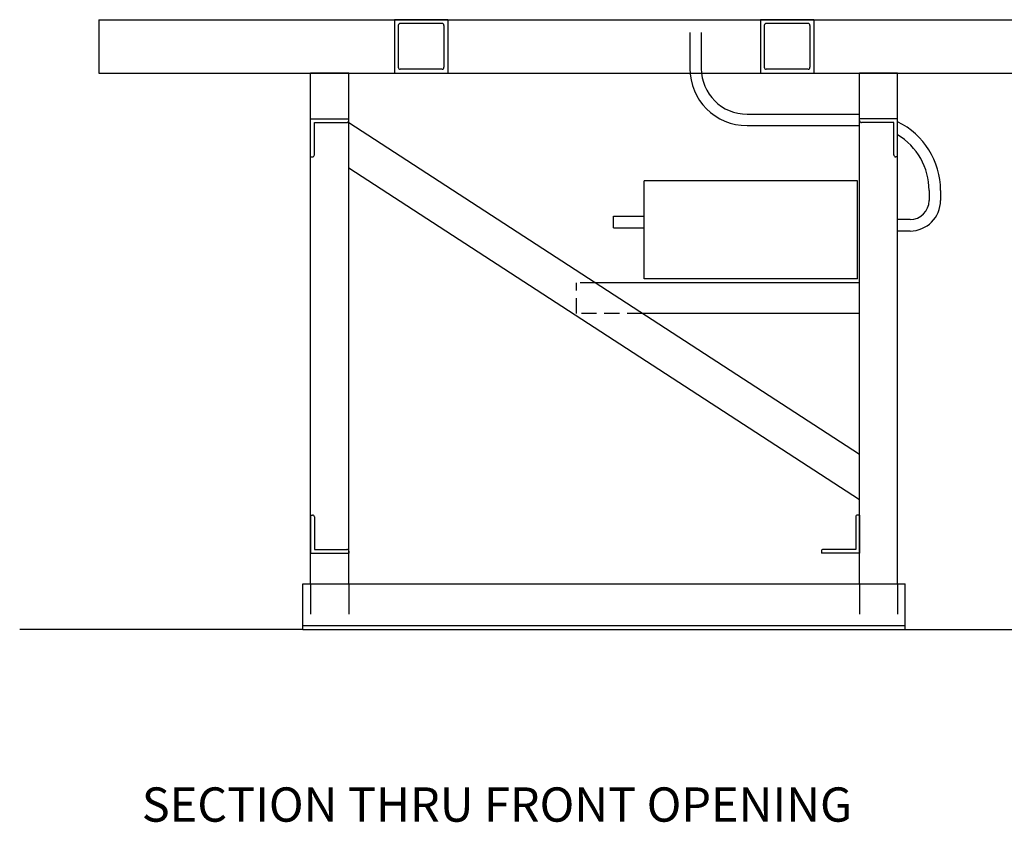
# Model space of a CAD drawing. Extents: x 832.7 to 929.9, y 493.4 to 587.4.
# Drawn here: x 832.7 to 897.2, y 493.4 to 546 of the extents above; entities that cross this region are included whole.
import ezdxf

# ---------------------------------------------------------------- set-up
doc = ezdxf.new("R2010")
doc.units = 0
doc.header["$LTSCALE"] = 16
doc.linetypes.add('HIDDEN2', pattern=[0.1875, 0.125, -0.0625])
for name, color, linetype in [('A-FLOR', 7, 'CONTINUOUS'), ('A-NOTES', 5, 'CONTINUOUS'), ('A-WALL', 7, 'CONTINUOUS')]:
    doc.layers.add(name, color=color, linetype=linetype)
doc.styles.add('ROMANS', font='romans', dxfattribs={"height": 2.5})

# ---------------------------------------------------------------- blocks, each defined once
blk = doc.blocks.new('M130SEC')
at = {"layer": 'A-FLOR'}
for p, q in [((53.627, -50.83), (39.627, -50.83)), ((39.627, -57.243), (39.627, -50.83)), ((53.627, -57.243), (53.627, -50.83)), ((37.627, -53.146), (39.627, -53.146)), ((37.627, -53.896), (37.627, -53.146)), ((37.627, -53.896), (39.627, -53.896))]:
    blk.add_line(p, q, dxfattribs=at)
at = {"layer": 'A-NOTES', "color": 10}
for p, q in [((17.754, -46.746), (20.254, -46.746)), ((17.754, -49.246), (17.754, -46.746)), ((18.004, -46.996), (20.129, -46.996)), ((18.004, -49.121), (18.004, -46.996)), ((20.254, -46.871), (20.254, -46.746)), ((53.754, -46.871), (53.754, -46.746)), ((56.254, -46.746), (53.754, -46.746)), ((56.004, -46.996), (53.879, -46.996)), ((56.004, -49.121), (56.004, -46.996)), ((56.254, -49.246), (56.254, -46.746)), ((17.754, -49.246), (17.879, -49.246)), ((56.254, -49.246), (56.129, -49.246)), ((17.754, -72.746), (17.754, -75.246)), ((17.754, -72.746), (17.879, -72.746)), ((18.004, -72.871), (18.004, -74.996)), ((53.504, -72.871), (53.504, -74.996)), ((53.754, -72.746), (53.629, -72.746)), ((53.754, -72.746), (53.754, -75.246)), ((17.754, -75.246), (20.254, -75.246)), ((18.004, -74.996), (20.129, -74.996)), ((20.254, -75.121), (20.254, -75.246)), ((51.254, -75.121), (51.254, -75.246)), ((53.754, -75.246), (51.254, -75.246)), ((53.504, -74.996), (51.379, -74.996))]:
    blk.add_line(p, q, dxfattribs=at)
for centre, start, end in [((20.129, -46.871), 270, 0), ((53.879, -46.871), 180, 270), ((17.879, -49.121), 270, 0), ((56.129, -49.121), 180, 270), ((17.879, -72.871), 0, 90), ((53.629, -72.871), 90, 180), ((20.129, -75.121), 0, 90), ((51.379, -75.121), 90, 180)]:
    blk.add_arc(centre, 0.125, start, end, dxfattribs=at)
at = {"layer": 'A-WALL'}
for p, q in [((3.879, -40.25), (70.129, -40.25)), ((3.879, -40.25), (3.879, -43.75)), ((26.754, -40.25), (23.254, -40.25)), ((50.754, -40.25), (47.254, -40.25)), ((42.628, -41.085), (42.628, -43.449)), ((43.378, -41.085), (43.378, -43.449)), ((3.879, -43.75), (26.754, -43.75)), ((26.754, -43.75), (70.129, -43.75)), ((46.378, -46.449), (53.754, -46.449)), ((46.378, -47.199), (53.754, -47.199)), ((58.319, -51.449), (58.319, -52.112)), ((59.069, -51.449), (59.069, -52.112)), ((57.069, -53.362), (56.254, -53.362)), ((57.069, -54.112), (56.254, -54.112)), ((53.627, -57.243), (39.627, -57.243)), ((53.719, -57.515), (36.433, -57.515)), ((53.719, -59.515), (39.513, -59.515)), ((17.754, -77.246), (20.254, -77.246)), ((53.754, -77.246), (56.254, -77.246)), ((17.254, -80.246), (-1.32, -80.246))]:
    blk.add_line(p, q, dxfattribs=at)
at = {"layer": 'A-WALL', "color": 10}
for p, q in [((23.254, -40.25), (23.254, -43.75)), ((23.504, -40.625), (23.504, -43.375)), ((26.379, -40.5), (23.629, -40.5)), ((26.504, -40.625), (26.504, -43.375)), ((26.754, -40.25), (26.754, -43.75)), ((47.254, -40.25), (47.254, -43.75)), ((47.504, -40.625), (47.504, -43.375)), ((50.379, -40.5), (47.629, -40.5)), ((50.504, -40.625), (50.504, -43.375)), ((50.754, -40.25), (50.754, -43.75)), ((26.379, -43.5), (23.629, -43.5)), ((50.379, -43.5), (47.629, -43.5))]:
    blk.add_line(p, q, dxfattribs=at)
at = {"layer": 'A-WALL', "color": 7}
for p, q in [((17.754, -43.746), (20.254, -43.746)), ((17.754, -77.246), (17.754, -43.746)), ((20.254, -77.246), (20.254, -43.746)), ((53.754, -77.246), (53.754, -43.746)), ((53.754, -43.746), (56.254, -43.746)), ((56.254, -77.246), (56.254, -43.746)), ((53.754, -68.765), (20.254, -47.006)), ((53.754, -71.746), (20.254, -49.987)), ((17.254, -80.246), (17.254, -77.246)), ((17.254, -77.246), (17.754, -77.246)), ((20.254, -77.246), (53.754, -77.246)), ((56.254, -77.246), (56.754, -77.246)), ((56.754, -80.246), (56.754, -77.246)), ((17.254, -79.996), (56.754, -79.996)), ((17.254, -80.246), (56.754, -80.246))]:
    blk.add_line(p, q, dxfattribs=at)
at = {"layer": 'A-WALL', "linetype": 'HIDDEN2', "ltscale": 0.5}
for p, q in [((35.191, -59.515), (35.191, -57.515)), ((36.433, -57.515), (35.191, -57.515)), ((39.513, -59.515), (35.191, -59.515))]:
    blk.add_line(p, q, dxfattribs=at)
at = {"layer": 'A-WALL', "linetype": 'HIDDEN2'}
for p, q in [((17.754, -77.246), (17.754, -80.049)), ((20.254, -77.246), (20.254, -80.049)), ((53.754, -77.246), (53.754, -80.049)), ((56.254, -77.246), (56.254, -80.049))]:
    blk.add_line(p, q, dxfattribs=at)
at = {"layer": 'A-WALL'}
for centre, radius, start, end in [((23.629, -40.625), 0.125, 90, 180), ((26.379, -40.625), 0.125, 0, 90), ((46.378, -43.449), 3.75, 180, 270), ((46.378, -43.449), 3, 180, 270), ((54.069, -51.449), 5, 0, 64.07794), ((54.069, -51.449), 4.25, 0, 59.04987), ((57.069, -52.112), 2, 270, 0), ((57.069, -52.112), 1.25, 270, 0)]:
    blk.add_arc(centre, radius, start, end, dxfattribs=at)
at = {"layer": 'A-WALL', "color": 10}
for centre, start, end in [((47.629, -40.625), 90, 180), ((50.379, -40.625), 360, 90), ((23.629, -43.375), 180, 270), ((26.379, -43.375), 270, 0), ((47.629, -43.375), 180, 270), ((50.379, -43.375), 270, 360)]:
    blk.add_arc(centre, 0.125, start, end, dxfattribs=at)

msp = doc.modelspace()

# ---------------------------------------------------------------- linework, layer by layer
at = {"layer": 'A-WALL'}
msp.add_line((890.74582, 506.04774), (919.42962, 506.04774), dxfattribs=at)

# ---------------------------------------------------------------- block references
msp.add_blockref('M130SEC', (833.99185, 586.29422), dxfattribs=at)

# ---------------------------------------------------------------- texts
at = {"layer": 'A-NOTES', "color": 4, "style": 'ROMANS'}
msp.add_text('%%USECTION THRU FRONT OPENING%%U', height=2.25, dxfattribs=at).set_placement((840.68082, 493.43466))

doc.saveas('drawing.dxf')
